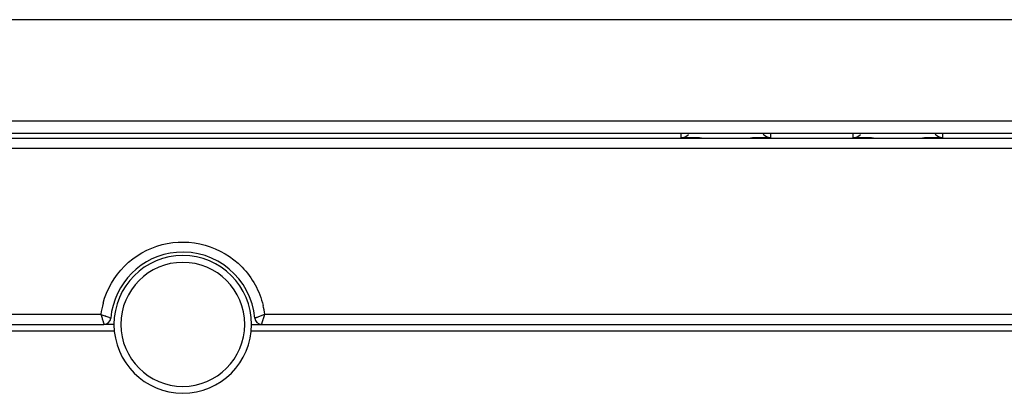
# Model space of a CAD drawing. Units: inches. Extents: x 73 to 576, y 160 to 522.
# Drawn here: x 261 to 282, y 374 to 381 of the extents above; entities that cross this region are included whole.
import ezdxf

# ---------------------------------------------------------------- set-up
doc = ezdxf.new("R2010")
doc.units = ezdxf.units.IN
doc.header["$MEASUREMENT"] = 0
doc.layers.add('DH3-X393-200DXF_CONTINUOUS_LINE', color=7, linetype='Continuous')
doc.layers.add('DH6-Z018-200DXF_CONTINUOUS_LINE', color=7, linetype='Continuous')

# ---------------------------------------------------------------- blocks, each defined once
blk = doc.blocks.new('block 187')
at = {"layer": 'DH3-X393-200DXF_CONTINUOUS_LINE', "color": 7, "lineweight": 25, "true_color": 0xffffff}
blk.add_lwpolyline([(289.51, 374.831), (265.982, 374.831)], dxfattribs=at)
blk = doc.blocks.new('block 188')
at = {"layer": 'DH3-X393-200DXF_CONTINUOUS_LINE', "color": 7, "lineweight": 25, "true_color": 0xffffff}
blk.add_lwpolyline([(263.085, 374.831), (242.844, 374.831)], dxfattribs=at)
blk = doc.blocks.new('block 196')
at = {"layer": 'DH3-X393-200DXF_CONTINUOUS_LINE', "color": 7, "lineweight": 25, "true_color": 0xffffff}
blk.add_lwpolyline([(242.857, 374.973), (262.864, 374.973)], dxfattribs=at)
blk = doc.blocks.new('block 197')
at = {"layer": 'DH3-X393-200DXF_CONTINUOUS_LINE', "color": 7, "lineweight": 25, "true_color": 0xffffff}
blk.add_lwpolyline([(265.995, 374.973), (289.29, 374.973)], dxfattribs=at)
blk = doc.blocks.new('block 202')
at = {"layer": 'DH3-X393-200DXF_CONTINUOUS_LINE', "color": 7, "lineweight": 25, "true_color": 0xffffff}
blk.add_lwpolyline([(243.13, 375.186), (262.799, 375.186)], dxfattribs=at)
blk = doc.blocks.new('block 203')
at = {"layer": 'DH3-X393-200DXF_CONTINUOUS_LINE', "color": 7, "lineweight": 25, "true_color": 0xffffff}
blk.add_lwpolyline([(266.268, 375.186), (289.225, 375.186)], dxfattribs=at)
blk = doc.blocks.new('block 210')
at = {"layer": 'DH3-X393-200DXF_CONTINUOUS_LINE', "color": 7, "lineweight": 25, "true_color": 0xffffff}
blk.add_lwpolyline([(298.46, 378.691), (158.92, 378.691)], dxfattribs=at)
blk = doc.blocks.new('block 211')
at = {"layer": 'DH3-X393-200DXF_CONTINUOUS_LINE', "color": 7, "lineweight": 25, "true_color": 0xffffff}
blk.add_lwpolyline([(298.46, 378.904), (158.92, 378.904)], dxfattribs=at)
blk = doc.blocks.new('block 214')
at = {"layer": 'DH3-X393-200DXF_CONTINUOUS_LINE', "color": 7, "lineweight": 25, "true_color": 0xffffff}
blk.add_lwpolyline([(303.217, 379.012), (154.163, 379.012)], dxfattribs=at)
blk = doc.blocks.new('block 215')
at = {"layer": 'DH3-X393-200DXF_CONTINUOUS_LINE', "color": 7, "lineweight": 25, "true_color": 0xffffff}
blk.add_lwpolyline([(303.212, 379.272), (154.169, 379.272)], dxfattribs=at)
blk = doc.blocks.new('block 221')
at = {"layer": 'DH3-X393-200DXF_CONTINUOUS_LINE', "color": 7, "lineweight": 25, "true_color": 0xffffff}
blk.add_lwpolyline([(303.117, 381.415), (154.263, 381.415)], dxfattribs=at)
blk = doc.blocks.new('block 356')
at = {"layer": 'DH3-X393-200DXF_CONTINUOUS_LINE', "color": 7, "lineweight": 25, "true_color": 0xffffff}
blk.add_lwpolyline([(275.082, 378.921), (275.082, 378.996)], dxfattribs=at)
blk = doc.blocks.new('block 360')
at = {"layer": 'DH3-X393-200DXF_CONTINUOUS_LINE', "color": 7, "lineweight": 25, "true_color": 0xffffff}
blk.add_lwpolyline([(276.976, 378.996), (276.976, 378.921)], dxfattribs=at)
blk = doc.blocks.new('block 361')
at = {"layer": 'DH3-X393-200DXF_CONTINUOUS_LINE', "color": 7, "lineweight": 25, "true_color": 0xffffff}
blk.add_lwpolyline([(278.724, 378.921), (278.724, 378.996)], dxfattribs=at)
blk = doc.blocks.new('block 364')
at = {"layer": 'DH3-X393-200DXF_CONTINUOUS_LINE', "color": 7, "lineweight": 25, "true_color": 0xffffff}
blk.add_lwpolyline([(280.617, 378.996), (280.617, 378.921)], dxfattribs=at)
blk = doc.blocks.new('block 2822')
at = {"layer": 'DH3-X393-200DXF_CONTINUOUS_LINE', "color": 7, "lineweight": 25, "true_color": 0xffffff}
blk.add_open_spline([(262.845, 375.419), (262.824, 375.342), (262.809, 375.264), (262.799, 375.186)], degree=3, dxfattribs=at)
blk = doc.blocks.new('block 2823')
at = {"layer": 'DH3-X393-200DXF_CONTINUOUS_LINE', "color": 7, "lineweight": 25, "true_color": 0xffffff}
blk.add_open_spline([(266.268, 375.186), (266.26, 375.249), (266.248, 375.313), (266.233, 375.375)], degree=3, dxfattribs=at)
blk = doc.blocks.new('block 2824')
at = {"layer": 'DH3-X393-200DXF_CONTINUOUS_LINE', "color": 7, "lineweight": 25, "true_color": 0xffffff}
blk.add_open_spline([(266.057, 375.106), (265.983, 375.947), (265.241, 376.57), (264.4, 376.496), (263.66, 376.432), (263.074, 375.845), (263.009, 375.106)], degree=3, knots=[0, 0, 0, 0, 1, 1, 1, 2, 2, 2, 2], dxfattribs=at)
blk = doc.blocks.new('block 2825')
at = {"layer": 'DH3-X393-200DXF_CONTINUOUS_LINE', "color": 7, "lineweight": 25, "true_color": 0xffffff}
blk.add_open_spline([(262.864, 374.973), (262.94, 374.973), (263.003, 375.031), (263.009, 375.106)], degree=3, dxfattribs=at)
blk = doc.blocks.new('block 2826')
at = {"layer": 'DH3-X393-200DXF_CONTINUOUS_LINE', "color": 7, "lineweight": 25, "true_color": 0xffffff}
blk.add_open_spline([(262.799, 375.186), (262.826, 375.174), (262.853, 375.163), (262.88, 375.152)], degree=3, dxfattribs=at)
blk = doc.blocks.new('block 2847')
at = {"layer": 'DH3-X393-200DXF_CONTINUOUS_LINE', "color": 7, "lineweight": 25, "true_color": 0xffffff}
blk.add_open_spline([(266.057, 375.106), (266.063, 375.031), (266.126, 374.973), (266.202, 374.973)], degree=3, dxfattribs=at)
blk = doc.blocks.new('block 2936')
at = {"layer": 'DH3-X393-200DXF_CONTINUOUS_LINE', "color": 7, "lineweight": 25, "true_color": 0xffffff}
blk.add_open_spline([(279.154, 378.914), (279.5, 378.912), (279.846, 378.912), (280.192, 378.914)], degree=3, dxfattribs=at)
blk = doc.blocks.new('block 2937')
at = {"layer": 'DH3-X393-200DXF_CONTINUOUS_LINE', "color": 7, "lineweight": 25, "true_color": 0xffffff}
blk.add_open_spline([(275.513, 378.914), (275.859, 378.912), (276.205, 378.912), (276.551, 378.914)], degree=3, dxfattribs=at)
blk = doc.blocks.new('block 3903')
at = {"layer": 'DH3-X393-200DXF_CONTINUOUS_LINE', "color": 7, "lineweight": 25, "true_color": 0xffffff}
blk.add_lwpolyline([(263.077, 374.973), (263.009, 374.973)], dxfattribs=at)
blk = doc.blocks.new('block 3904')
at = {"layer": 'DH3-X393-200DXF_CONTINUOUS_LINE', "color": 7, "lineweight": 25, "true_color": 0xffffff}
blk.add_lwpolyline([(263.009, 374.973), (262.864, 374.973)], dxfattribs=at)
blk = doc.blocks.new('block 4029')
at = {"layer": 'DH3-X393-200DXF_CONTINUOUS_LINE', "color": 7, "lineweight": 25, "true_color": 0xffffff}
blk.add_open_spline([(266.202, 374.973), (266.204, 374.973), (266.204, 374.977), (266.204, 374.98), (266.205, 374.989), (266.208, 374.994), (266.211, 375), (266.215, 375.01), (266.218, 375.021), (266.221, 375.033), (266.225, 375.047), (266.23, 375.06), (266.234, 375.074)], degree=3, knots=[0, 0, 0, 0, 1, 1, 1, 2, 2, 2, 3, 3, 3, 4, 4, 4, 4], dxfattribs=at)
blk = doc.blocks.new('block 4030')
at = {"layer": 'DH3-X393-200DXF_CONTINUOUS_LINE', "color": 7, "lineweight": 25, "true_color": 0xffffff}
blk.add_open_spline([(266.234, 375.074), (266.237, 375.083), (266.239, 375.091), (266.242, 375.1), (266.25, 375.129), (266.259, 375.157), (266.267, 375.186)], degree=3, knots=[0, 0, 0, 0, 1, 1, 1, 2, 2, 2, 2], dxfattribs=at)
blk = doc.blocks.new('block 4031')
at = {"layer": 'DH3-X393-200DXF_CONTINUOUS_LINE', "color": 7, "lineweight": 25, "true_color": 0xffffff}
blk.add_open_spline([(266.267, 375.186), (266.241, 375.174), (266.215, 375.163), (266.189, 375.153), (266.166, 375.143), (266.143, 375.134), (266.12, 375.126), (266.112, 375.123), (266.103, 375.12), (266.094, 375.117), (266.087, 375.114), (266.079, 375.111), (266.074, 375.11), (266.07, 375.109), (266.067, 375.109), (266.061, 375.106)], degree=3, knots=[0, 0, 0, 0, 1, 1, 1, 2, 2, 2, 3, 3, 3, 4, 4, 4, 5, 5, 5, 5], dxfattribs=at)
blk = doc.blocks.new('block 4032')
at = {"layer": 'DH3-X393-200DXF_CONTINUOUS_LINE', "color": 7, "lineweight": 25, "true_color": 0xffffff}
blk.add_open_spline([(263.009, 375.106), (263.01, 375.103), (263.004, 375.106), (263, 375.108), (262.987, 375.114), (262.981, 375.115), (262.973, 375.116), (262.961, 375.119), (262.946, 375.126), (262.932, 375.131), (262.914, 375.139), (262.897, 375.145), (262.88, 375.152)], degree=3, knots=[0, 0, 0, 0, 1, 1, 1, 2, 2, 2, 3, 3, 3, 4, 4, 4, 4], dxfattribs=at)
blk = doc.blocks.new('block 4033')
at = {"layer": 'DH3-X393-200DXF_CONTINUOUS_LINE', "color": 7, "lineweight": 25, "true_color": 0xffffff}
blk.add_open_spline([(262.799, 375.186), (262.807, 375.159), (262.815, 375.132), (262.823, 375.105), (262.83, 375.082), (262.836, 375.059), (262.844, 375.036), (262.847, 375.028), (262.85, 375.019), (262.852, 375.01), (262.854, 375.003), (262.856, 374.995), (262.859, 374.99), (262.86, 374.986), (262.862, 374.983), (262.863, 374.977)], degree=3, knots=[0, 0, 0, 0, 1, 1, 1, 2, 2, 2, 3, 3, 3, 4, 4, 4, 5, 5, 5, 5], dxfattribs=at)
blk = doc.blocks.new('block 4040')
at = {"layer": 'DH3-X393-200DXF_CONTINUOUS_LINE', "color": 7, "lineweight": 25, "true_color": 0xffffff}
blk.add_open_spline([(280.617, 378.921), (280.617, 378.919), (280.614, 378.92), (280.611, 378.92), (280.602, 378.922), (280.597, 378.92), (280.592, 378.919), (280.583, 378.918), (280.571, 378.918), (280.56, 378.918), (280.545, 378.918), (280.531, 378.918), (280.516, 378.917), (280.498, 378.917), (280.48, 378.917), (280.461, 378.917), (280.439, 378.916), (280.417, 378.916), (280.395, 378.916), (280.342, 378.915), (280.288, 378.915), (280.235, 378.915)], degree=3, knots=[0, 0, 0, 0, 1, 1, 1, 2, 2, 2, 3, 3, 3, 4, 4, 4, 5, 5, 5, 6, 6, 6, 7, 7, 7, 7], dxfattribs=at)
blk = doc.blocks.new('block 4041')
at = {"layer": 'DH3-X393-200DXF_CONTINUOUS_LINE', "color": 7, "lineweight": 25, "true_color": 0xffffff}
blk.add_lwpolyline([(280.235, 378.915), (280.192, 378.914)], dxfattribs=at)
blk = doc.blocks.new('block 4042')
at = {"layer": 'DH3-X393-200DXF_CONTINUOUS_LINE', "color": 7, "lineweight": 25, "true_color": 0xffffff}
blk.add_open_spline([(279.154, 378.914), (279.104, 378.915), (279.053, 378.915), (279.002, 378.915), (278.914, 378.916), (278.825, 378.915), (278.737, 378.92)], degree=3, knots=[0, 0, 0, 0, 1, 1, 1, 2, 2, 2, 2], dxfattribs=at)
blk = doc.blocks.new('block 4043')
at = {"layer": 'DH3-X393-200DXF_CONTINUOUS_LINE', "color": 7, "lineweight": 25, "true_color": 0xffffff}
blk.add_open_spline([(278.737, 378.92), (278.733, 378.92), (278.731, 378.921), (278.727, 378.92)], degree=3, dxfattribs=at)
blk = doc.blocks.new('block 4044')
at = {"layer": 'DH3-X393-200DXF_CONTINUOUS_LINE', "color": 7, "lineweight": 25, "true_color": 0xffffff}
blk.add_open_spline([(276.976, 378.921), (276.976, 378.919), (276.972, 378.92), (276.969, 378.92), (276.961, 378.922), (276.956, 378.92), (276.95, 378.919), (276.941, 378.918), (276.93, 378.918), (276.919, 378.918), (276.903, 378.918), (276.889, 378.918), (276.875, 378.917), (276.857, 378.917), (276.838, 378.917), (276.82, 378.917), (276.798, 378.916), (276.776, 378.916), (276.754, 378.916), (276.701, 378.915), (276.647, 378.915), (276.594, 378.915)], degree=3, knots=[0, 0, 0, 0, 1, 1, 1, 2, 2, 2, 3, 3, 3, 4, 4, 4, 5, 5, 5, 6, 6, 6, 7, 7, 7, 7], dxfattribs=at)
blk = doc.blocks.new('block 4045')
at = {"layer": 'DH3-X393-200DXF_CONTINUOUS_LINE', "color": 7, "lineweight": 25, "true_color": 0xffffff}
blk.add_lwpolyline([(276.594, 378.915), (276.551, 378.914)], dxfattribs=at)
blk = doc.blocks.new('block 4046')
at = {"layer": 'DH3-X393-200DXF_CONTINUOUS_LINE', "color": 7, "lineweight": 25, "true_color": 0xffffff}
blk.add_open_spline([(275.513, 378.914), (275.462, 378.915), (275.411, 378.915), (275.361, 378.915), (275.272, 378.916), (275.184, 378.915), (275.095, 378.92)], degree=3, knots=[0, 0, 0, 0, 1, 1, 1, 2, 2, 2, 2], dxfattribs=at)
blk = doc.blocks.new('block 4047')
at = {"layer": 'DH3-X393-200DXF_CONTINUOUS_LINE', "color": 7, "lineweight": 25, "true_color": 0xffffff}
blk.add_open_spline([(275.095, 378.92), (275.092, 378.92), (275.09, 378.921), (275.086, 378.92)], degree=3, dxfattribs=at)
blk = doc.blocks.new('block 4128')
at = {"layer": 'DH3-X393-200DXF_CONTINUOUS_LINE', "color": 7, "lineweight": 25, "true_color": 0xffffff}
blk.add_open_spline([(280.617, 378.921), (280.562, 378.921), (280.502, 378.946), (280.463, 378.985)], degree=3, dxfattribs=at)
blk = doc.blocks.new('block 4129')
at = {"layer": 'DH3-X393-200DXF_CONTINUOUS_LINE', "color": 7, "lineweight": 25, "true_color": 0xffffff}
blk.add_open_spline([(278.724, 378.921), (278.78, 378.921), (278.839, 378.946), (278.878, 378.985)], degree=3, dxfattribs=at)
blk = doc.blocks.new('block 4130')
at = {"layer": 'DH3-X393-200DXF_CONTINUOUS_LINE', "color": 7, "lineweight": 25, "true_color": 0xffffff}
blk.add_open_spline([(276.976, 378.921), (276.92, 378.921), (276.861, 378.946), (276.821, 378.985)], degree=3, dxfattribs=at)
blk = doc.blocks.new('block 4131')
at = {"layer": 'DH3-X393-200DXF_CONTINUOUS_LINE', "color": 7, "lineweight": 25, "true_color": 0xffffff}
blk.add_open_spline([(275.082, 378.921), (275.138, 378.921), (275.197, 378.946), (275.237, 378.985)], degree=3, dxfattribs=at)
blk = doc.blocks.new('block 4203')
at = {"layer": 'DH3-X393-200DXF_CONTINUOUS_LINE', "color": 7, "lineweight": 25, "true_color": 0xffffff}
blk.add_open_spline([(262.845, 375.419), (262.923, 375.713), (263.083, 375.99), (263.302, 376.207), (263.52, 376.425), (263.796, 376.581), (264.093, 376.659), (264.39, 376.736), (264.708, 376.734), (265.004, 376.65), (265.3, 376.567), (265.575, 376.403), (265.787, 376.185)], degree=3, knots=[0, 0, 0, 0, 1, 1, 1, 2, 2, 2, 3, 3, 3, 4, 4, 4, 4], dxfattribs=at)
blk = doc.blocks.new('block 4204')
at = {"layer": 'DH3-X393-200DXF_CONTINUOUS_LINE', "color": 7, "lineweight": 25, "true_color": 0xffffff}
blk.add_open_spline([(265.787, 376.185), (266.002, 375.964), (266.16, 375.675), (266.233, 375.375)], degree=3, dxfattribs=at)
blk = doc.blocks.new('block 13177')
at = {"layer": 'DH6-Z018-200DXF_CONTINUOUS_LINE', "color": 7, "lineweight": 25, "true_color": 0xffffff}
blk.add_open_spline([(263.076, 374.973), (263.076, 375.777), (263.729, 376.429), (264.533, 376.429), (265.337, 376.429), (265.99, 375.777), (265.99, 374.973), (265.99, 374.168), (265.337, 373.516), (264.533, 373.516), (263.729, 373.516), (263.076, 374.168), (263.076, 374.973), (263.076, 374.973), (263.076, 374.973), (263.076, 374.973)], degree=3, knots=[0, 0, 0, 0, 1, 1, 1, 2, 2, 2, 3, 3, 3, 4, 4, 4, 5, 5, 5, 5], dxfattribs=at)
blk = doc.blocks.new('block 13178')
at = {"layer": 'DH6-Z018-200DXF_CONTINUOUS_LINE', "color": 7, "lineweight": 25, "true_color": 0xffffff}
blk.add_open_spline([(263.222, 374.973), (263.222, 375.697), (263.809, 376.284), (264.533, 376.284), (265.257, 376.284), (265.844, 375.697), (265.844, 374.973), (265.844, 374.249), (265.257, 373.662), (264.533, 373.662), (263.809, 373.662), (263.222, 374.249), (263.222, 374.973), (263.222, 374.973), (263.222, 374.973), (263.222, 374.973)], degree=3, knots=[0, 0, 0, 0, 1, 1, 1, 2, 2, 2, 3, 3, 3, 4, 4, 4, 5, 5, 5, 5], dxfattribs=at)

msp = doc.modelspace()

# ---------------------------------------------------------------- block references
at = {"layer": 'DH3-X393-200DXF_CONTINUOUS_LINE'}
for name in ['block 221', 'block 215', 'block 214', 'block 356', 'block 4131', 'block 4130', 'block 360', 'block 361', 'block 4129', 'block 4128', 'block 364', 'block 211', 'block 4047', 'block 4046', 'block 2937', 'block 4045', 'block 4044', 'block 4043', 'block 4042', 'block 2936', 'block 4041', 'block 4040', 'block 210', 'block 4203', 'block 2824', 'block 4204', 'block 2822', 'block 2823', 'block 202', 'block 2826', 'block 4033', 'block 2825', 'block 4032', 'block 2847', 'block 4031', 'block 4029', 'block 4030', 'block 203', 'block 188', 'block 196', 'block 3904', 'block 3903', 'block 187', 'block 197']:
    msp.add_blockref(name, (0, 0), dxfattribs=at)
at = {"layer": 'DH6-Z018-200DXF_CONTINUOUS_LINE'}
for name in ['block 13177', 'block 13178']:
    msp.add_blockref(name, (0, 0), dxfattribs=at)

doc.saveas('drawing.dxf')
